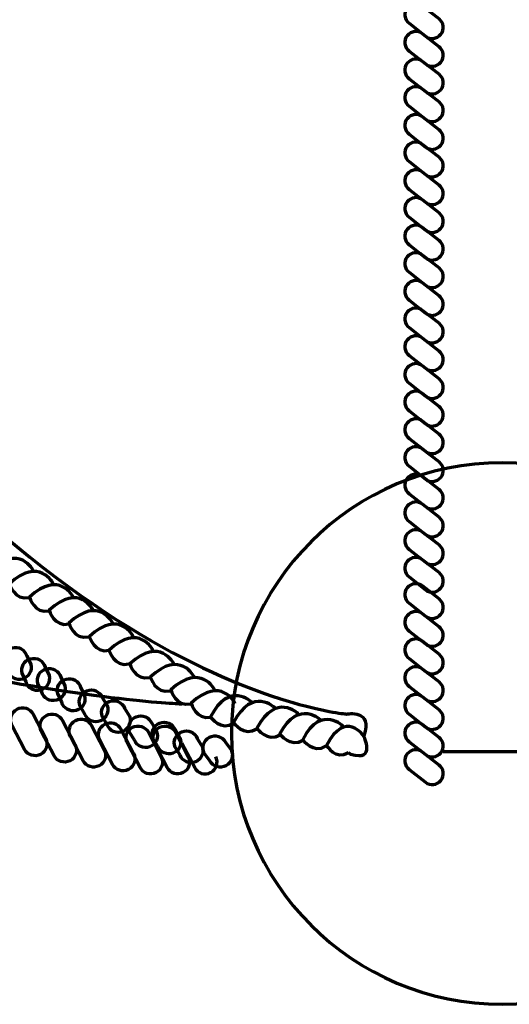
# Model space of a CAD drawing. Units: inches. Extents: x -15.4 to 26.4, y -32.5 to 24.8.
# Drawn here: x 2.4 to 5.6, y -32.5 to -26.2 of the extents above; entities that cross this region are included whole.
import ezdxf

# ---------------------------------------------------------------- set-up
doc = ezdxf.new("R2010")
doc.units = ezdxf.units.IN
doc.header["$MEASUREMENT"] = 0
doc.layers.add('Layer 1', color=7, linetype='Continuous')

# ---------------------------------------------------------------- blocks, each defined once
blk = doc.blocks.new('block 29')
at = {"layer": 'Layer 1', "color": 7, "lineweight": 70, "true_color": 0xffffff}
for points in [[(2.5099, -29.7567), (2.5099, -29.7567), (2.4225, -29.5798), (2.2302, -29.7569), (2.2302, -29.7569), (2.2617, -29.8679), (2.357, -29.8455)], [(2.6368, -29.84), (2.6368, -29.84), (2.5494, -29.6631), (2.3571, -29.8404), (2.3571, -29.8404), (2.3885, -29.9512), (2.484, -29.9285)], [(2.7652, -29.9253), (2.7652, -29.9253), (2.6779, -29.7485), (2.4855, -29.9256), (2.4855, -29.9256), (2.5171, -30.0365), (2.6123, -30.014)], [(2.8919, -30.0087), (2.8919, -30.0087), (2.8045, -29.8318), (2.612, -30.0089), (2.612, -30.0089), (2.6437, -30.12), (2.7389, -30.0975)], [(3.0171, -30.0911), (3.0171, -30.0911), (2.9297, -29.9142), (2.7373, -30.0914), (2.7373, -30.0914), (2.7689, -30.2022), (2.8641, -30.1798)], [(3.1481, -30.1771), (3.1481, -30.1771), (3.0606, -30.0001), (2.8682, -30.1774), (2.8682, -30.1774), (2.8998, -30.2882), (2.9951, -30.2657)], [(3.2738, -30.2644), (3.2738, -30.2644), (3.1864, -30.0875), (2.994, -30.2648), (2.994, -30.2648), (3.0257, -30.3756), (3.1209, -30.353)], [(3.4074, -30.3516), (3.4074, -30.3516), (3.32, -30.1747), (3.1276, -30.352), (3.1276, -30.352), (3.1593, -30.4628), (3.2545, -30.4403)], [(3.5377, -30.4361), (3.5377, -30.4361), (3.4504, -30.2591), (3.258, -30.4364), (3.258, -30.4364), (3.2895, -30.5473), (3.3848, -30.5248)], [(3.6686, -30.5186), (3.6686, -30.5186), (3.5813, -30.3417), (3.3889, -30.519), (3.3889, -30.519), (3.4205, -30.63), (3.5158, -30.6073)], [(3.7985, -30.6037), (3.7985, -30.6037), (3.7112, -30.4268), (3.5188, -30.604), (3.5188, -30.604), (3.5504, -30.7148), (3.6456, -30.6925)]]:
    blk.add_open_spline(points, degree=3, knots=[0, 0, 0, 0, 1, 1, 1, 2, 2, 2, 2], dxfattribs=at)
blk = doc.blocks.new('block 30')
at = {"layer": 'Layer 1', "color": 7, "lineweight": 70, "true_color": 0xffffff}
for points, knots in [([(3.9054, -30.5973), (3.9054, -30.5973), (3.7638, -30.4599), (3.6419, -30.6912), (3.6419, -30.6912), (3.7088, -30.7853), (3.7911, -30.7321)], [0, 0, 0, 0, 1, 1, 1, 2, 2, 2, 2]), ([(4.0529, -30.6334), (4.0529, -30.6334), (3.9115, -30.4958), (3.7893, -30.7273), (3.7893, -30.7273), (3.8563, -30.8212), (3.9385, -30.7682)], [0, 0, 0, 0, 1, 1, 1, 2, 2, 2, 2]), ([(4.2024, -30.6707), (4.2024, -30.6707), (4.061, -30.5333), (3.9391, -30.7646), (3.9391, -30.7646), (4.0058, -30.8586), (4.0882, -30.8056)], [0, 0, 0, 0, 1, 1, 1, 2, 2, 2, 2]), ([(4.2353, -30.8418), (4.1531, -30.8948), (4.0862, -30.8009), (4.0862, -30.8009), (4.2081, -30.5695), (4.3497, -30.7145), (4.3497, -30.7145)], [0, 0, 0, 0, 1, 1, 1, 2, 2, 2, 2]), ([(4.4953, -30.7565), (4.4953, -30.7565), (4.3537, -30.6052), (4.2317, -30.8367), (4.2317, -30.8367), (4.2987, -30.9305), (4.3809, -30.8775)], [0, 0, 0, 0, 1, 1, 1, 2, 2, 2, 2]), ([(4.5252, -30.9192), (4.443, -30.9725), (4.3839, -30.8738), (4.3839, -30.8738), (4.5058, -30.6425), (4.6216, -30.8135), (4.6216, -30.8135), (4.6216, -30.8135), (4.7046, -30.9788), (4.5382, -30.9309), (4.5382, -30.9309), (4.5252, -30.9192), (4.5252, -30.9192)], [0, 0, 0, 0, 1, 1, 1, 2, 2, 2, 3, 3, 3, 4, 4, 4, 4])]:
    blk.add_open_spline(points, degree=3, knots=knots, dxfattribs=at)
blk = doc.blocks.new('block 2')
at = {"layer": 'Layer 1', "color": 7, "lineweight": 70, "true_color": 0xffffff}
blk.add_lwpolyline([(5.1297, -30.913), (5.9241, -30.913)], dxfattribs=at)
for points, knots in [([(-3.2497, -8.0116), (-3.2497, -8.0116), (-2.9621, -8.5571), (-2.6758, -9.5415), (-2.6758, -9.5415), (-2.6579, -9.5958), (-2.6579, -9.5958), (-2.2337, -10.8435), (-2.1833, -12.4064), (-2.1833, -12.4064), (-1.9587, -16.816), (-1.557, -20.7417), (-1.557, -20.7417), (-1.1852, -25.0615), (0.4884, -27.369), (0.4884, -27.369), (2.5138, -30.5194), (4.5131, -30.6735), (4.5131, -30.6735), (4.5131, -30.6735), (4.6846, -30.6399), (4.6216, -30.8135)], [0, 0, 0, 0, 1, 1, 1, 2, 2, 2, 3, 3, 3, 4, 4, 4, 5, 5, 5, 6, 6, 6, 7, 7, 7, 7]), ([(3.4602, -30.6104), (3.4602, -30.6104), (1.1741, -30.5276), (-1.832, -29.0828), (-2.406, -28.807), (-3.0425, -28.5349), (-3.6752, -28.1163), (-4.512, -27.5626), (-5.3736, -26.7938), (-6.2306, -25.9786), (-6.2306, -25.9786), (-8.1785, -23.8733), (-8.743, -21.001), (-8.743, -21.001), (-9.278, -18.7926), (-9.6701, -15.5216), (-9.6701, -15.5216), (-9.9247, -12.4338), (-10.2858, -11.2527), (-10.2858, -11.2527), (-10.6796, -9.7764), (-11.2838, -9.0122)], [0, 0, 0, 0, 1, 1, 1, 2, 2, 2, 3, 3, 3, 4, 4, 4, 5, 5, 5, 6, 6, 6, 7, 7, 7, 7]), ([(5.1029, -26.2282), (5.1333, -26.252), (5.1386, -26.2961), (5.1146, -26.3267), (5.1146, -26.3267), (5.1146, -26.3267), (5.1146, -26.3267), (5.0908, -26.3573), (5.0467, -26.3625), (5.0162, -26.3386), (5.0162, -26.3386), (4.9112, -26.2562), (4.9112, -26.2562), (4.8807, -26.2324), (4.8754, -26.1883), (4.8993, -26.1578), (4.8993, -26.1578), (4.8993, -26.1578), (4.8993, -26.1578), (4.9232, -26.1272), (4.9673, -26.1218), (4.9978, -26.1458), (4.9978, -26.1458), (5.1029, -26.2282), (5.1029, -26.2282)], [0, 0, 0, 0, 1, 1, 1, 2, 2, 2, 3, 3, 3, 4, 4, 4, 5, 5, 5, 6, 6, 6, 7, 7, 7, 8, 8, 8, 8]), ([(5.1029, -26.4059), (5.1333, -26.4298), (5.1386, -26.4741), (5.1146, -26.5044), (5.1146, -26.5044), (5.1146, -26.5044), (5.1146, -26.5044), (5.0908, -26.535), (5.0467, -26.5403), (5.0162, -26.5164), (5.0162, -26.5164), (4.9112, -26.4341), (4.9112, -26.4341), (4.8807, -26.4102), (4.8754, -26.3661), (4.8993, -26.3356), (4.8993, -26.3356), (4.8993, -26.3356), (4.8993, -26.3356), (4.9232, -26.305), (4.9673, -26.2997), (4.9978, -26.3236), (4.9978, -26.3236), (5.1029, -26.4059), (5.1029, -26.4059)], [0, 0, 0, 0, 1, 1, 1, 2, 2, 2, 3, 3, 3, 4, 4, 4, 5, 5, 5, 6, 6, 6, 7, 7, 7, 8, 8, 8, 8]), ([(5.1029, -26.5824), (5.1333, -26.6062), (5.1386, -26.6503), (5.1146, -26.6809), (5.1146, -26.6809), (5.1146, -26.6809), (5.1146, -26.6809), (5.0908, -26.7113), (5.0467, -26.7167), (5.0162, -26.6929), (5.0162, -26.6929), (4.9112, -26.6106), (4.9112, -26.6106), (4.8807, -26.5865), (4.8754, -26.5425), (4.8993, -26.5119), (4.8993, -26.5119), (4.8993, -26.5119), (4.8993, -26.5119), (4.9232, -26.4815), (4.9673, -26.476), (4.9978, -26.5001), (4.9978, -26.5001), (5.1029, -26.5824), (5.1029, -26.5824)], [0, 0, 0, 0, 1, 1, 1, 2, 2, 2, 3, 3, 3, 4, 4, 4, 5, 5, 5, 6, 6, 6, 7, 7, 7, 8, 8, 8, 8]), ([(5.1029, -26.7592), (5.1333, -26.7829), (5.1386, -26.8269), (5.1146, -26.8575), (5.1146, -26.8575), (5.1146, -26.8575), (5.1146, -26.8575), (5.0908, -26.8882), (5.0467, -26.8935), (5.0162, -26.8696), (5.0162, -26.8696), (4.9112, -26.7871), (4.9112, -26.7871), (4.8807, -26.7632), (4.8754, -26.7193), (4.8993, -26.6886), (4.8993, -26.6886), (4.8993, -26.6886), (4.8993, -26.6886), (4.9232, -26.6582), (4.9673, -26.6527), (4.9978, -26.6767), (4.9978, -26.6767), (5.1029, -26.7592), (5.1029, -26.7592)], [0, 0, 0, 0, 1, 1, 1, 2, 2, 2, 3, 3, 3, 4, 4, 4, 5, 5, 5, 6, 6, 6, 7, 7, 7, 8, 8, 8, 8]), ([(5.1029, -26.9372), (5.1333, -26.961), (5.1386, -27.0052), (5.1146, -27.0356), (5.1146, -27.0356), (5.1146, -27.0356), (5.1146, -27.0356), (5.0908, -27.0662), (5.0467, -27.0714), (5.0162, -27.0476), (5.0162, -27.0476), (4.9112, -26.9651), (4.9112, -26.9651), (4.8807, -26.9412), (4.8754, -26.8972), (4.8993, -26.8667), (4.8993, -26.8667), (4.8993, -26.8667), (4.8993, -26.8667), (4.9232, -26.8361), (4.9673, -26.831), (4.9978, -26.8547), (4.9978, -26.8547), (5.1029, -26.9372), (5.1029, -26.9372)], [0, 0, 0, 0, 1, 1, 1, 2, 2, 2, 3, 3, 3, 4, 4, 4, 5, 5, 5, 6, 6, 6, 7, 7, 7, 8, 8, 8, 8]), ([(5.1029, -27.1127), (5.1333, -27.1365), (5.1386, -27.1807), (5.1146, -27.2111), (5.1146, -27.2111), (5.1146, -27.2111), (5.1146, -27.2111), (5.0908, -27.2418), (5.0467, -27.247), (5.0162, -27.2232), (5.0162, -27.2232), (4.9112, -27.1407), (4.9112, -27.1407), (4.8807, -27.1167), (4.8754, -27.0727), (4.8993, -27.0422), (4.8993, -27.0422), (4.8993, -27.0422), (4.8993, -27.0422), (4.9232, -27.0118), (4.9673, -27.0063), (4.9978, -27.0303), (4.9978, -27.0303), (5.1029, -27.1127), (5.1029, -27.1127)], [0, 0, 0, 0, 1, 1, 1, 2, 2, 2, 3, 3, 3, 4, 4, 4, 5, 5, 5, 6, 6, 6, 7, 7, 7, 8, 8, 8, 8]), ([(5.1029, -27.2908), (5.1333, -27.3146), (5.1386, -27.3587), (5.1146, -27.3893), (5.1146, -27.3893), (5.1146, -27.3893), (5.1146, -27.3893), (5.0908, -27.4197), (5.0467, -27.4249), (5.0162, -27.4012), (5.0162, -27.4012), (4.9112, -27.3188), (4.9112, -27.3188), (4.8807, -27.2948), (4.8754, -27.2509), (4.8993, -27.2201), (4.8993, -27.2201), (4.8993, -27.2201), (4.8993, -27.2201), (4.9232, -27.1897), (4.9673, -27.1845), (4.9978, -27.2083), (4.9978, -27.2083), (5.1029, -27.2908), (5.1029, -27.2908)], [0, 0, 0, 0, 1, 1, 1, 2, 2, 2, 3, 3, 3, 4, 4, 4, 5, 5, 5, 6, 6, 6, 7, 7, 7, 8, 8, 8, 8]), ([(5.1029, -27.4685), (5.1333, -27.4923), (5.1386, -27.5363), (5.1146, -27.567), (5.1146, -27.567), (5.1146, -27.567), (5.1146, -27.567), (5.0908, -27.5974), (5.0467, -27.6028), (5.0162, -27.5788), (5.0162, -27.5788), (4.9112, -27.4965), (4.9112, -27.4965), (4.8807, -27.4726), (4.8754, -27.4286), (4.8993, -27.3981), (4.8993, -27.3981), (4.8993, -27.3981), (4.8993, -27.3981), (4.9232, -27.3675), (4.9673, -27.3623), (4.9978, -27.3859), (4.9978, -27.3859), (5.1029, -27.4685), (5.1029, -27.4685)], [0, 0, 0, 0, 1, 1, 1, 2, 2, 2, 3, 3, 3, 4, 4, 4, 5, 5, 5, 6, 6, 6, 7, 7, 7, 8, 8, 8, 8]), ([(5.1029, -27.6449), (5.1333, -27.6688), (5.1386, -27.7129), (5.1146, -27.7435), (5.1146, -27.7435), (5.1146, -27.7435), (5.1146, -27.7435), (5.0908, -27.7739), (5.0467, -27.7794), (5.0162, -27.7553), (5.0162, -27.7553), (4.9112, -27.673), (4.9112, -27.673), (4.8807, -27.649), (4.8754, -27.6051), (4.8993, -27.5744), (4.8993, -27.5744), (4.8993, -27.5744), (4.8993, -27.5744), (4.9232, -27.5441), (4.9673, -27.5387), (4.9978, -27.5625), (4.9978, -27.5625), (5.1029, -27.6449), (5.1029, -27.6449)], [0, 0, 0, 0, 1, 1, 1, 2, 2, 2, 3, 3, 3, 4, 4, 4, 5, 5, 5, 6, 6, 6, 7, 7, 7, 8, 8, 8, 8]), ([(5.1029, -27.8206), (5.1333, -27.8446), (5.1386, -27.8886), (5.1146, -27.9192), (5.1146, -27.9192), (5.1146, -27.9192), (5.1146, -27.9192), (5.0908, -27.9497), (5.0467, -27.955), (5.0162, -27.931), (5.0162, -27.931), (4.9112, -27.8487), (4.9112, -27.8487), (4.8807, -27.8248), (4.8754, -27.7808), (4.8993, -27.7503), (4.8993, -27.7503), (4.8993, -27.7503), (4.8993, -27.7503), (4.9232, -27.7197), (4.9673, -27.7143), (4.9978, -27.7383), (4.9978, -27.7383), (5.1029, -27.8206), (5.1029, -27.8206)], [0, 0, 0, 0, 1, 1, 1, 2, 2, 2, 3, 3, 3, 4, 4, 4, 5, 5, 5, 6, 6, 6, 7, 7, 7, 8, 8, 8, 8]), ([(5.1029, -27.9987), (5.1333, -28.0226), (5.1386, -28.0665), (5.1146, -28.0972), (5.1146, -28.0972), (5.1146, -28.0972), (5.1146, -28.0972), (5.0908, -28.1276), (5.0467, -28.133), (5.0162, -28.109), (5.0162, -28.109), (4.9112, -28.0267), (4.9112, -28.0267), (4.8807, -28.0028), (4.8754, -27.9588), (4.8993, -27.9283), (4.8993, -27.9283), (4.8993, -27.9283), (4.8993, -27.9283), (4.9232, -27.8978), (4.9673, -27.8924), (4.9978, -27.9163), (4.9978, -27.9163), (5.1029, -27.9987), (5.1029, -27.9987)], [0, 0, 0, 0, 1, 1, 1, 2, 2, 2, 3, 3, 3, 4, 4, 4, 5, 5, 5, 6, 6, 6, 7, 7, 7, 8, 8, 8, 8]), ([(5.1029, -28.1744), (5.1333, -28.1982), (5.1386, -28.2423), (5.1146, -28.2728), (5.1146, -28.2728), (5.1146, -28.2728), (5.1146, -28.2728), (5.0908, -28.3032), (5.0467, -28.3085), (5.0162, -28.2848), (5.0162, -28.2848), (4.9112, -28.2022), (4.9112, -28.2022), (4.8807, -28.1784), (4.8754, -28.1344), (4.8993, -28.1037), (4.8993, -28.1037), (4.8993, -28.1037), (4.8993, -28.1037), (4.9232, -28.0733), (4.9673, -28.0681), (4.9978, -28.0919), (4.9978, -28.0919), (5.1029, -28.1744), (5.1029, -28.1744)], [0, 0, 0, 0, 1, 1, 1, 2, 2, 2, 3, 3, 3, 4, 4, 4, 5, 5, 5, 6, 6, 6, 7, 7, 7, 8, 8, 8, 8]), ([(5.1029, -28.3523), (5.1333, -28.3761), (5.1386, -28.4201), (5.1146, -28.4508), (5.1146, -28.4508), (5.1146, -28.4508), (5.1146, -28.4508), (5.0908, -28.4813), (5.0467, -28.4866), (5.0162, -28.4627), (5.0162, -28.4627), (4.9112, -28.3803), (4.9112, -28.3803), (4.8807, -28.3564), (4.8754, -28.3123), (4.8993, -28.2818), (4.8993, -28.2818), (4.8993, -28.2818), (4.8993, -28.2818), (4.9232, -28.2512), (4.9673, -28.2461), (4.9978, -28.2699), (4.9978, -28.2699), (5.1029, -28.3523), (5.1029, -28.3523)], [0, 0, 0, 0, 1, 1, 1, 2, 2, 2, 3, 3, 3, 4, 4, 4, 5, 5, 5, 6, 6, 6, 7, 7, 7, 8, 8, 8, 8]), ([(5.1029, -28.53), (5.1333, -28.554), (5.1386, -28.598), (5.1146, -28.6285), (5.1146, -28.6285), (5.1146, -28.6285), (5.1146, -28.6285), (5.0908, -28.6589), (5.0467, -28.6644), (5.0162, -28.6403), (5.0162, -28.6403), (4.9112, -28.558), (4.9112, -28.558), (4.8807, -28.5342), (4.8754, -28.4901), (4.8993, -28.4596), (4.8993, -28.4596), (4.8993, -28.4596), (4.8993, -28.4596), (4.9232, -28.429), (4.9673, -28.4237), (4.9978, -28.4476), (4.9978, -28.4476), (5.1029, -28.53), (5.1029, -28.53)], [0, 0, 0, 0, 1, 1, 1, 2, 2, 2, 3, 3, 3, 4, 4, 4, 5, 5, 5, 6, 6, 6, 7, 7, 7, 8, 8, 8, 8]), ([(5.1029, -28.7064), (5.1333, -28.7304), (5.1386, -28.7744), (5.1146, -28.805), (5.1146, -28.805), (5.1146, -28.805), (5.1146, -28.805), (5.0908, -28.8355), (5.0467, -28.8408), (5.0162, -28.8169), (5.0162, -28.8169), (4.9112, -28.7346), (4.9112, -28.7346), (4.8807, -28.7107), (4.8754, -28.6665), (4.8993, -28.6361), (4.8993, -28.6361), (4.8993, -28.6361), (4.8993, -28.6361), (4.9232, -28.6055), (4.9673, -28.6003), (4.9978, -28.6241), (4.9978, -28.6241), (5.1029, -28.7064), (5.1029, -28.7064)], [0, 0, 0, 0, 1, 1, 1, 2, 2, 2, 3, 3, 3, 4, 4, 4, 5, 5, 5, 6, 6, 6, 7, 7, 7, 8, 8, 8, 8]), ([(5.1029, -28.8831), (5.1333, -28.907), (5.1386, -28.9511), (5.1146, -28.9817), (5.1146, -28.9817), (5.1146, -28.9817), (5.1146, -28.9817), (5.0908, -29.0121), (5.0467, -29.0176), (5.0162, -28.9935), (5.0162, -28.9935), (4.9112, -28.9111), (4.9112, -28.9111), (4.8807, -28.8873), (4.8754, -28.8433), (4.8993, -28.8127), (4.8993, -28.8127), (4.8993, -28.8127), (4.8993, -28.8127), (4.9232, -28.7821), (4.9673, -28.7768), (4.9978, -28.8007), (4.9978, -28.8007), (5.1029, -28.8831), (5.1029, -28.8831)], [0, 0, 0, 0, 1, 1, 1, 2, 2, 2, 3, 3, 3, 4, 4, 4, 5, 5, 5, 6, 6, 6, 7, 7, 7, 8, 8, 8, 8]), ([(5.1029, -29.0611), (5.1333, -29.085), (5.1386, -29.1293), (5.1146, -29.1598), (5.1146, -29.1598), (5.1146, -29.1598), (5.1146, -29.1598), (5.0908, -29.1901), (5.0467, -29.1955), (5.0162, -29.1715), (5.0162, -29.1715), (4.9112, -29.0893), (4.9112, -29.0893), (4.8807, -29.0653), (4.8754, -29.0213), (4.8993, -28.9908), (4.8993, -28.9908), (4.8993, -28.9908), (4.8993, -28.9908), (4.9232, -28.9601), (4.9673, -28.9549), (4.9978, -28.9787), (4.9978, -28.9787), (5.1029, -29.0611), (5.1029, -29.0611)], [0, 0, 0, 0, 1, 1, 1, 2, 2, 2, 3, 3, 3, 4, 4, 4, 5, 5, 5, 6, 6, 6, 7, 7, 7, 8, 8, 8, 8]), ([(7.2394, -30.798), (7.2394, -31.7543), (6.4641, -32.5297), (5.5076, -32.5297), (4.5513, -32.5297), (3.776, -31.7543), (3.776, -30.798), (3.776, -29.8416), (4.5513, -29.0663), (5.5076, -29.0663), (6.4641, -29.0663), (7.2394, -29.8416), (7.2394, -30.798)], [0, 0, 0, 0, 1, 1, 1, 2, 2, 2, 3, 3, 3, 4, 4, 4, 4]), ([(5.1029, -29.2368), (5.1333, -29.2607), (5.1386, -29.3046), (5.1146, -29.3353), (5.1146, -29.3353), (5.1146, -29.3353), (5.1146, -29.3353), (5.0908, -29.3657), (5.0467, -29.371), (5.0162, -29.3471), (5.0162, -29.3471), (4.9112, -29.2648), (4.9112, -29.2648), (4.8807, -29.241), (4.8754, -29.1968), (4.8993, -29.1664), (4.8993, -29.1664), (4.8993, -29.1664), (4.8993, -29.1664), (4.9232, -29.1357), (4.9673, -29.1304), (4.9978, -29.1543), (4.9978, -29.1543), (5.1029, -29.2368), (5.1029, -29.2368)], [0, 0, 0, 0, 1, 1, 1, 2, 2, 2, 3, 3, 3, 4, 4, 4, 5, 5, 5, 6, 6, 6, 7, 7, 7, 8, 8, 8, 8]), ([(5.1029, -29.4148), (5.1333, -29.4386), (5.1386, -29.4827), (5.1146, -29.5134), (5.1146, -29.5134), (5.1146, -29.5134), (5.1146, -29.5134), (5.0908, -29.5437), (5.0467, -29.5492), (5.0162, -29.5251), (5.0162, -29.5251), (4.9112, -29.4428), (4.9112, -29.4428), (4.8807, -29.419), (4.8754, -29.3749), (4.8993, -29.3443), (4.8993, -29.3443), (4.8993, -29.3443), (4.8993, -29.3443), (4.9232, -29.3137), (4.9673, -29.3084), (4.9978, -29.3322), (4.9978, -29.3322), (5.1029, -29.4148), (5.1029, -29.4148)], [0, 0, 0, 0, 1, 1, 1, 2, 2, 2, 3, 3, 3, 4, 4, 4, 5, 5, 5, 6, 6, 6, 7, 7, 7, 8, 8, 8, 8]), ([(5.1029, -29.5925), (5.1333, -29.6164), (5.1386, -29.6606), (5.1146, -29.6911), (5.1146, -29.6911), (5.1146, -29.6911), (5.1146, -29.6911), (5.0908, -29.7215), (5.0467, -29.7268), (5.0162, -29.7029), (5.0162, -29.7029), (4.9112, -29.6205), (4.9112, -29.6205), (4.8807, -29.5968), (4.8754, -29.5526), (4.8993, -29.5221), (4.8993, -29.5221), (4.8993, -29.5221), (4.8993, -29.5221), (4.9232, -29.4915), (4.9673, -29.4862), (4.9978, -29.5101), (4.9978, -29.5101), (5.1029, -29.5925), (5.1029, -29.5925)], [0, 0, 0, 0, 1, 1, 1, 2, 2, 2, 3, 3, 3, 4, 4, 4, 5, 5, 5, 6, 6, 6, 7, 7, 7, 8, 8, 8, 8]), ([(5.1029, -29.7688), (5.1333, -29.7929), (5.1386, -29.837), (5.1146, -29.8674), (5.1146, -29.8674), (5.1146, -29.8674), (5.1146, -29.8674), (5.0908, -29.898), (5.0467, -29.9033), (5.0162, -29.8794), (5.0162, -29.8794), (4.9112, -29.797), (4.9112, -29.797), (4.8807, -29.773), (4.8754, -29.729), (4.8993, -29.6987), (4.8993, -29.6987), (4.8993, -29.6987), (4.8993, -29.6987), (4.9232, -29.668), (4.9673, -29.6627), (4.9978, -29.6866), (4.9978, -29.6866), (5.1029, -29.7688), (5.1029, -29.7688)], [0, 0, 0, 0, 1, 1, 1, 2, 2, 2, 3, 3, 3, 4, 4, 4, 5, 5, 5, 6, 6, 6, 7, 7, 7, 8, 8, 8, 8]), ([(5.1029, -29.9371), (5.1333, -29.9609), (5.1386, -30.0051), (5.1146, -30.0355), (5.1146, -30.0355), (5.1146, -30.0355), (5.1146, -30.0355), (5.0908, -30.066), (5.0467, -30.0713), (5.0162, -30.0475), (5.0162, -30.0475), (4.9112, -29.965), (4.9112, -29.965), (4.8807, -29.9413), (4.8754, -29.897), (4.8993, -29.8667), (4.8993, -29.8667), (4.8993, -29.8667), (4.8993, -29.8667), (4.9232, -29.8362), (4.9673, -29.8308), (4.9978, -29.8547), (4.9978, -29.8547), (5.1029, -29.9371), (5.1029, -29.9371)], [0, 0, 0, 0, 1, 1, 1, 2, 2, 2, 3, 3, 3, 4, 4, 4, 5, 5, 5, 6, 6, 6, 7, 7, 7, 8, 8, 8, 8]), ([(5.1029, -30.115), (5.1333, -30.1389), (5.1386, -30.1831), (5.1146, -30.2137), (5.1146, -30.2137), (5.1146, -30.2137), (5.1146, -30.2137), (5.0908, -30.244), (5.0467, -30.2494), (5.0162, -30.2254), (5.0162, -30.2254), (4.9112, -30.143), (4.9112, -30.143), (4.8807, -30.1193), (4.8754, -30.0752), (4.8993, -30.0446), (4.8993, -30.0446), (4.8993, -30.0446), (4.8993, -30.0446), (4.9232, -30.0141), (4.9673, -30.0087), (4.9978, -30.0327), (4.9978, -30.0327), (5.1029, -30.115), (5.1029, -30.115)], [0, 0, 0, 0, 1, 1, 1, 2, 2, 2, 3, 3, 3, 4, 4, 4, 5, 5, 5, 6, 6, 6, 7, 7, 7, 8, 8, 8, 8]), ([(5.1029, -30.2905), (5.1333, -30.3145), (5.1386, -30.3587), (5.1146, -30.3891), (5.1146, -30.3891), (5.1146, -30.3891), (5.1146, -30.3891), (5.0908, -30.4196), (5.0467, -30.4249), (5.0162, -30.401), (5.0162, -30.401), (4.9112, -30.3187), (4.9112, -30.3187), (4.8807, -30.2949), (4.8754, -30.2507), (4.8993, -30.2203), (4.8993, -30.2203), (4.8993, -30.2203), (4.8993, -30.2203), (4.9232, -30.1897), (4.9673, -30.1843), (4.9978, -30.2084), (4.9978, -30.2084), (5.1029, -30.2905), (5.1029, -30.2905)], [0, 0, 0, 0, 1, 1, 1, 2, 2, 2, 3, 3, 3, 4, 4, 4, 5, 5, 5, 6, 6, 6, 7, 7, 7, 8, 8, 8, 8]), ([(2.3474, -30.3973), (2.3584, -30.4374), (2.4001, -30.461), (2.4405, -30.45), (2.4405, -30.45), (2.4405, -30.45), (2.4405, -30.45), (2.4809, -30.4388), (2.5047, -30.3973), (2.4937, -30.357), (2.4937, -30.357), (2.4683, -30.3023), (2.4683, -30.3023), (2.4574, -30.262), (2.4157, -30.2386), (2.3752, -30.2496), (2.3752, -30.2496), (2.3752, -30.2496), (2.3752, -30.2496), (2.3348, -30.2605), (2.311, -30.3023), (2.3219, -30.3425), (2.3219, -30.3425), (2.3474, -30.3973), (2.3474, -30.3973)], [0, 0, 0, 0, 1, 1, 1, 2, 2, 2, 3, 3, 3, 4, 4, 4, 5, 5, 5, 6, 6, 6, 7, 7, 7, 8, 8, 8, 8]), ([(2.464, -30.4679), (2.4751, -30.5081), (2.5168, -30.5315), (2.5573, -30.5205), (2.5573, -30.5205), (2.5573, -30.5205), (2.5573, -30.5205), (2.5976, -30.5094), (2.6215, -30.4679), (2.6105, -30.4277), (2.6105, -30.4277), (2.5851, -30.3727), (2.5851, -30.3727), (2.5742, -30.3327), (2.5324, -30.309), (2.492, -30.3203), (2.492, -30.3203), (2.492, -30.3203), (2.492, -30.3203), (2.4515, -30.3313), (2.4277, -30.3727), (2.4387, -30.4131), (2.4387, -30.4131), (2.464, -30.4679), (2.464, -30.4679)], [0, 0, 0, 0, 1, 1, 1, 2, 2, 2, 3, 3, 3, 4, 4, 4, 5, 5, 5, 6, 6, 6, 7, 7, 7, 8, 8, 8, 8]), ([(2.5643, -30.5327), (2.5753, -30.573), (2.6171, -30.5964), (2.6574, -30.5853), (2.6574, -30.5853), (2.6574, -30.5853), (2.6574, -30.5853), (2.698, -30.5743), (2.7217, -30.5327), (2.7107, -30.4926), (2.7107, -30.4926), (2.6853, -30.4376), (2.6853, -30.4376), (2.6744, -30.3975), (2.6326, -30.374), (2.5922, -30.3851), (2.5922, -30.3851), (2.5922, -30.3851), (2.5922, -30.3851), (2.5517, -30.3961), (2.5279, -30.4376), (2.5389, -30.4779), (2.5389, -30.4779), (2.5643, -30.5327), (2.5643, -30.5327)], [0, 0, 0, 0, 1, 1, 1, 2, 2, 2, 3, 3, 3, 4, 4, 4, 5, 5, 5, 6, 6, 6, 7, 7, 7, 8, 8, 8, 8]), ([(5.1029, -30.4685), (5.1333, -30.4926), (5.1386, -30.5367), (5.1146, -30.5672), (5.1146, -30.5672), (5.1146, -30.5672), (5.1146, -30.5672), (5.0908, -30.5975), (5.0467, -30.6029), (5.0162, -30.579), (5.0162, -30.579), (4.9112, -30.4967), (4.9112, -30.4967), (4.8807, -30.4728), (4.8754, -30.4287), (4.8993, -30.3982), (4.8993, -30.3982), (4.8993, -30.3982), (4.8993, -30.3982), (4.9232, -30.3677), (4.9673, -30.3623), (4.9978, -30.3863), (4.9978, -30.3863), (5.1029, -30.4685), (5.1029, -30.4685)], [0, 0, 0, 0, 1, 1, 1, 2, 2, 2, 3, 3, 3, 4, 4, 4, 5, 5, 5, 6, 6, 6, 7, 7, 7, 8, 8, 8, 8]), ([(2.6915, -30.5975), (2.7026, -30.6377), (2.7443, -30.6613), (2.7846, -30.6503), (2.7846, -30.6503), (2.7846, -30.6503), (2.7846, -30.6503), (2.8251, -30.639), (2.8489, -30.5975), (2.8379, -30.5574), (2.8379, -30.5574), (2.8125, -30.5025), (2.8125, -30.5025), (2.8015, -30.4624), (2.7598, -30.4388), (2.7194, -30.45), (2.7194, -30.45), (2.7194, -30.45), (2.7194, -30.45), (2.6789, -30.461), (2.6551, -30.5025), (2.6661, -30.5426), (2.6661, -30.5426), (2.6915, -30.5975), (2.6915, -30.5975)], [0, 0, 0, 0, 1, 1, 1, 2, 2, 2, 3, 3, 3, 4, 4, 4, 5, 5, 5, 6, 6, 6, 7, 7, 7, 8, 8, 8, 8]), ([(2.8403, -30.6749), (2.8557, -30.7136), (2.8997, -30.7323), (2.9387, -30.7169), (2.9387, -30.7169), (2.9387, -30.7169), (2.9387, -30.7169), (2.9777, -30.7013), (2.9968, -30.6574), (2.9814, -30.6188), (2.9814, -30.6188), (2.9501, -30.567), (2.9501, -30.567), (2.9347, -30.5282), (2.8906, -30.5095), (2.8517, -30.5251), (2.8517, -30.5251), (2.8517, -30.5251), (2.8517, -30.5251), (2.8126, -30.5403), (2.7935, -30.5843), (2.809, -30.623), (2.809, -30.623), (2.8403, -30.6749), (2.8403, -30.6749)], [0, 0, 0, 0, 1, 1, 1, 2, 2, 2, 3, 3, 3, 4, 4, 4, 5, 5, 5, 6, 6, 6, 7, 7, 7, 8, 8, 8, 8]), ([(2.9831, -30.7433), (2.9984, -30.7821), (3.0425, -30.8008), (3.0815, -30.7854), (3.0815, -30.7854), (3.0815, -30.7854), (3.0815, -30.7854), (3.1204, -30.7698), (3.1395, -30.7259), (3.1241, -30.6872), (3.1241, -30.6872), (3.0929, -30.6354), (3.0929, -30.6354), (3.0774, -30.5968), (3.0333, -30.578), (2.9945, -30.5936), (2.9945, -30.5936), (2.9945, -30.5936), (2.9945, -30.5936), (2.9555, -30.609), (2.9364, -30.6529), (2.9518, -30.6914), (2.9518, -30.6914), (2.9831, -30.7433), (2.9831, -30.7433)], [0, 0, 0, 0, 1, 1, 1, 2, 2, 2, 3, 3, 3, 4, 4, 4, 5, 5, 5, 6, 6, 6, 7, 7, 7, 8, 8, 8, 8]), ([(5.1029, -30.6465), (5.1333, -30.6702), (5.1386, -30.7144), (5.1146, -30.7448), (5.1146, -30.7448), (5.1146, -30.7448), (5.1146, -30.7448), (5.0908, -30.7755), (5.0467, -30.7806), (5.0162, -30.7569), (5.0162, -30.7569), (4.9112, -30.6746), (4.9112, -30.6746), (4.8807, -30.6507), (4.8754, -30.6065), (4.8993, -30.576), (4.8993, -30.576), (4.8993, -30.576), (4.8993, -30.576), (4.9232, -30.5454), (4.9673, -30.5401), (4.9978, -30.564), (4.9978, -30.564), (5.1029, -30.6465), (5.1029, -30.6465)], [0, 0, 0, 0, 1, 1, 1, 2, 2, 2, 3, 3, 3, 4, 4, 4, 5, 5, 5, 6, 6, 6, 7, 7, 7, 8, 8, 8, 8]), ([(2.4547, -30.8998), (2.4738, -30.9367), (2.5196, -30.9507), (2.5568, -30.9315), (2.5568, -30.9315), (2.5568, -30.9315), (2.5568, -30.9315), (2.5939, -30.9122), (2.6085, -30.8665), (2.5893, -30.8296), (2.5893, -30.8296), (2.5082, -30.6737), (2.5082, -30.6737), (2.489, -30.6366), (2.4432, -30.6225), (2.406, -30.6417), (2.406, -30.6417), (2.406, -30.6417), (2.406, -30.6417), (2.3688, -30.6611), (2.3543, -30.7068), (2.3735, -30.7436), (2.3735, -30.7436), (2.4547, -30.8998), (2.4547, -30.8998)], [0, 0, 0, 0, 1, 1, 1, 2, 2, 2, 3, 3, 3, 4, 4, 4, 5, 5, 5, 6, 6, 6, 7, 7, 7, 8, 8, 8, 8]), ([(2.6425, -30.9399), (2.6617, -30.9769), (2.7075, -30.9912), (2.7447, -30.9719), (2.7447, -30.9719), (2.7447, -30.9719), (2.7447, -30.9719), (2.7819, -30.9525), (2.7964, -30.907), (2.7772, -30.87), (2.7772, -30.87), (2.696, -30.7139), (2.696, -30.7139), (2.6769, -30.6771), (2.6311, -30.6626), (2.5939, -30.6821), (2.5939, -30.6821), (2.5939, -30.6821), (2.5939, -30.6821), (2.5567, -30.7013), (2.5421, -30.7469), (2.5613, -30.784), (2.5613, -30.784), (2.6425, -30.9399), (2.6425, -30.9399)], [0, 0, 0, 0, 1, 1, 1, 2, 2, 2, 3, 3, 3, 4, 4, 4, 5, 5, 5, 6, 6, 6, 7, 7, 7, 8, 8, 8, 8]), ([(2.829, -30.9724), (2.8482, -31.0093), (2.894, -31.0234), (2.9311, -31.0042), (2.9311, -31.0042), (2.9311, -31.0042), (2.9311, -31.0042), (2.9683, -30.9848), (2.9829, -30.9391), (2.9637, -30.9022), (2.9637, -30.9022), (2.8825, -30.7462), (2.8825, -30.7462), (2.8632, -30.7092), (2.8175, -30.6951), (2.7804, -30.7144), (2.7804, -30.7144), (2.7804, -30.7144), (2.7804, -30.7144), (2.7431, -30.7336), (2.7285, -30.7794), (2.7478, -30.8163), (2.7478, -30.8163), (2.829, -30.9724), (2.829, -30.9724)], [0, 0, 0, 0, 1, 1, 1, 2, 2, 2, 3, 3, 3, 4, 4, 4, 5, 5, 5, 6, 6, 6, 7, 7, 7, 8, 8, 8, 8]), ([(3.0161, -30.996), (3.0354, -31.033), (3.0811, -31.0472), (3.1183, -31.0279), (3.1183, -31.0279), (3.1183, -31.0279), (3.1183, -31.0279), (3.1555, -31.0085), (3.1701, -30.9629), (3.1509, -30.926), (3.1509, -30.926), (3.0697, -30.77), (3.0697, -30.77), (3.0505, -30.733), (3.0047, -30.7187), (2.9676, -30.7381), (2.9676, -30.7381), (2.9676, -30.7381), (2.9676, -30.7381), (2.9303, -30.7575), (2.9158, -30.8031), (2.935, -30.84), (2.935, -30.84), (3.0161, -30.996), (3.0161, -30.996)], [0, 0, 0, 0, 1, 1, 1, 2, 2, 2, 3, 3, 3, 4, 4, 4, 5, 5, 5, 6, 6, 6, 7, 7, 7, 8, 8, 8, 8]), ([(3.1568, -30.8405), (3.1722, -30.8792), (3.2162, -30.898), (3.2552, -30.8826), (3.2552, -30.8826), (3.2552, -30.8826), (3.2552, -30.8826), (3.2942, -30.8669), (3.3133, -30.8232), (3.298, -30.7845), (3.298, -30.7845), (3.2666, -30.7327), (3.2666, -30.7327), (3.2513, -30.694), (3.2071, -30.6752), (3.1682, -30.6907), (3.1682, -30.6907), (3.1682, -30.6907), (3.1682, -30.6907), (3.1291, -30.7062), (3.1101, -30.7501), (3.1256, -30.7889), (3.1256, -30.7889), (3.1568, -30.8405), (3.1568, -30.8405)], [0, 0, 0, 0, 1, 1, 1, 2, 2, 2, 3, 3, 3, 4, 4, 4, 5, 5, 5, 6, 6, 6, 7, 7, 7, 8, 8, 8, 8]), ([(3.3062, -30.8809), (3.3216, -30.9195), (3.3656, -30.9384), (3.4046, -30.9228), (3.4046, -30.9228), (3.4046, -30.9228), (3.4046, -30.9228), (3.4436, -30.9074), (3.4627, -30.8635), (3.4473, -30.8247), (3.4473, -30.8247), (3.416, -30.7729), (3.416, -30.7729), (3.4007, -30.7344), (3.3565, -30.7155), (3.3176, -30.7311), (3.3176, -30.7311), (3.3176, -30.7311), (3.3176, -30.7311), (3.2786, -30.7463), (3.2595, -30.7904), (3.2749, -30.8291), (3.2749, -30.8291), (3.3062, -30.8809), (3.3062, -30.8809)], [0, 0, 0, 0, 1, 1, 1, 2, 2, 2, 3, 3, 3, 4, 4, 4, 5, 5, 5, 6, 6, 6, 7, 7, 7, 8, 8, 8, 8]), ([(5.1029, -30.823), (5.1333, -30.8468), (5.1386, -30.8909), (5.1146, -30.9213), (5.1146, -30.9213), (5.1146, -30.9213), (5.1146, -30.9213), (5.0908, -30.9519), (5.0467, -30.9572), (5.0162, -30.9333), (5.0162, -30.9333), (4.9112, -30.851), (4.9112, -30.851), (4.8807, -30.827), (4.8754, -30.7829), (4.8993, -30.7525), (4.8993, -30.7525), (4.8993, -30.7525), (4.8993, -30.7525), (4.9232, -30.7221), (4.9673, -30.7167), (4.9978, -30.7405), (4.9978, -30.7405), (5.1029, -30.823), (5.1029, -30.823)], [0, 0, 0, 0, 1, 1, 1, 2, 2, 2, 3, 3, 3, 4, 4, 4, 5, 5, 5, 6, 6, 6, 7, 7, 7, 8, 8, 8, 8]), ([(3.1922, -31.0163), (3.2114, -31.0533), (3.2571, -31.0675), (3.2943, -31.0483), (3.2943, -31.0483), (3.2943, -31.0483), (3.2943, -31.0483), (3.3315, -31.0288), (3.346, -30.9833), (3.3269, -30.9463), (3.3269, -30.9463), (3.2457, -30.7903), (3.2457, -30.7903), (3.2265, -30.7534), (3.1807, -30.7393), (3.1436, -30.7584), (3.1436, -30.7584), (3.1436, -30.7584), (3.1436, -30.7584), (3.1064, -30.7778), (3.0917, -30.8235), (3.111, -30.8605), (3.111, -30.8605), (3.1922, -31.0163), (3.1922, -31.0163)], [0, 0, 0, 0, 1, 1, 1, 2, 2, 2, 3, 3, 3, 4, 4, 4, 5, 5, 5, 6, 6, 6, 7, 7, 7, 8, 8, 8, 8]), ([(3.3653, -31.0163), (3.3846, -31.0533), (3.4303, -31.0675), (3.4675, -31.0483), (3.4675, -31.0483), (3.4675, -31.0483), (3.4675, -31.0483), (3.5048, -31.0288), (3.5192, -30.9833), (3.5, -30.9463), (3.5, -30.9463), (3.4189, -30.7903), (3.4189, -30.7903), (3.3997, -30.7534), (3.354, -30.7393), (3.3168, -30.7584), (3.3168, -30.7584), (3.3168, -30.7584), (3.3168, -30.7584), (3.2795, -30.7778), (3.2649, -30.8235), (3.2842, -30.8605), (3.2842, -30.8605), (3.3653, -31.0163), (3.3653, -31.0163)], [0, 0, 0, 0, 1, 1, 1, 2, 2, 2, 3, 3, 3, 4, 4, 4, 5, 5, 5, 6, 6, 6, 7, 7, 7, 8, 8, 8, 8]), ([(3.4478, -30.937), (3.4633, -30.9757), (3.5074, -30.9945), (3.5462, -30.9788), (3.5462, -30.9788), (3.5462, -30.9788), (3.5462, -30.9788), (3.5852, -30.9635), (3.6044, -30.9195), (3.589, -30.8809), (3.589, -30.8809), (3.5577, -30.8291), (3.5577, -30.8291), (3.5423, -30.7903), (3.4983, -30.7716), (3.4592, -30.7871), (3.4592, -30.7871), (3.4592, -30.7871), (3.4592, -30.7871), (3.4203, -30.8026), (3.4013, -30.8465), (3.4165, -30.8851), (3.4165, -30.8851), (3.4478, -30.937), (3.4478, -30.937)], [0, 0, 0, 0, 1, 1, 1, 2, 2, 2, 3, 3, 3, 4, 4, 4, 5, 5, 5, 6, 6, 6, 7, 7, 7, 8, 8, 8, 8]), ([(3.6391, -30.9724), (3.6583, -31.0093), (3.7041, -31.0234), (3.7413, -31.0042), (3.7413, -31.0042), (3.7413, -31.0042), (3.7413, -31.0042), (3.7785, -30.9848), (3.793, -30.9391), (3.7738, -30.9022), (3.7738, -30.9022), (3.7375, -30.8539), (3.7375, -30.8539), (3.7183, -30.8169), (3.6726, -30.8028), (3.6353, -30.8219), (3.6353, -30.8219), (3.6353, -30.8219), (3.6353, -30.8219), (3.5981, -30.8415), (3.5836, -30.887), (3.6028, -30.9238), (3.6028, -30.9238), (3.6391, -30.9724), (3.6391, -30.9724)], [0, 0, 0, 0, 1, 1, 1, 2, 2, 2, 3, 3, 3, 4, 4, 4, 5, 5, 5, 6, 6, 6, 7, 7, 7, 8, 8, 8, 8]), ([(3.4602, -30.8605), (3.4602, -30.8605), (3.5414, -31.0163), (3.5414, -31.0163), (3.5606, -31.0533), (3.6063, -31.0675), (3.6435, -31.0483), (3.6435, -31.0483), (3.6435, -31.0483), (3.6435, -31.0483), (3.6807, -31.0288), (3.6952, -30.9833), (3.6761, -30.9463)], [0, 0, 0, 0, 1, 1, 1, 2, 2, 2, 3, 3, 3, 4, 4, 4, 4]), ([(5.1029, -30.9995), (5.1333, -31.0234), (5.1386, -31.0675), (5.1146, -31.098), (5.1146, -31.098), (5.1146, -31.098), (5.1146, -31.098), (5.0908, -31.1284), (5.0467, -31.1338), (5.0162, -31.1098), (5.0162, -31.1098), (4.9112, -31.0278), (4.9112, -31.0278), (4.8807, -31.0037), (4.8754, -30.9596), (4.8993, -30.929), (4.8993, -30.929), (4.8993, -30.929), (4.8993, -30.929), (4.9232, -30.8986), (4.9673, -30.8931), (4.9978, -30.9173), (4.9978, -30.9173), (5.1029, -30.9995), (5.1029, -30.9995)], [0, 0, 0, 0, 1, 1, 1, 2, 2, 2, 3, 3, 3, 4, 4, 4, 5, 5, 5, 6, 6, 6, 7, 7, 7, 8, 8, 8, 8])]:
    blk.add_open_spline(points, degree=3, knots=knots, dxfattribs=at)
at = {"layer": 'Layer 1'}
for name in ['block 29', 'block 30']:
    blk.add_blockref(name, (0, 0), dxfattribs=at)

msp = doc.modelspace()

# ---------------------------------------------------------------- block references
at = {"layer": 'Layer 1'}
msp.add_blockref('block 2', (0, 0), dxfattribs=at)

doc.saveas('drawing.dxf')
